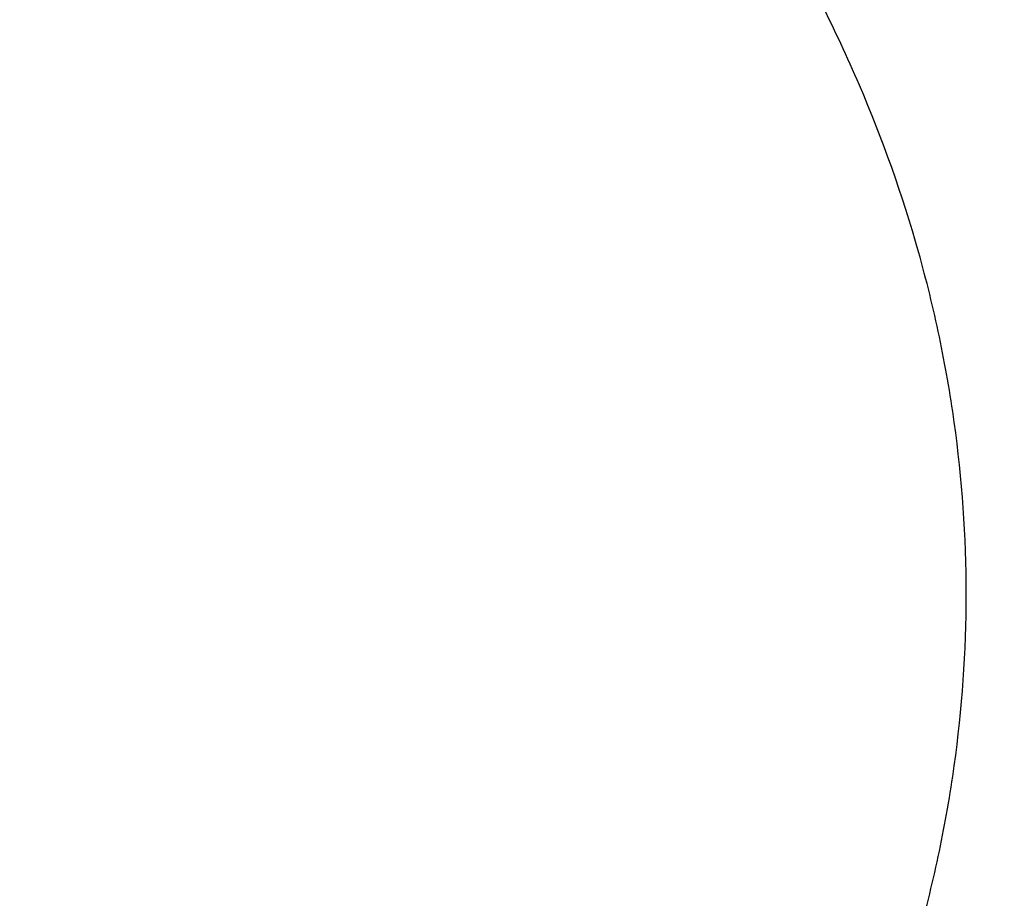
# Model space of a CAD drawing. Units: inches. Extents: x 0 to 11, y 0 to 8.5.
# Drawn here: x 4.6 to 4.6, y 6.4 to 6.4 of the extents above; entities that cross this region are included whole.
import ezdxf

# ---------------------------------------------------------------- set-up
doc = ezdxf.new("R2010")
doc.units = ezdxf.units.IN
doc.header["$LTSCALE"] = 0.605
doc.header["$MEASUREMENT"] = 0
doc.layers.get('0').update_dxf_attribs({"linetype": 'CONTINUOUS'})

msp = doc.modelspace()

# ---------------------------------------------------------------- linework, layer by layer
at = {"color": 7, "linetype": 'CONTINUOUS'}
for points, knots in [([(5.0157608696, 5.8449444626), (5.0032876252, 5.8449444626), (4.9783539731, 5.8453769972), (4.941037687, 5.8473222329), (4.9039006211, 5.8505591052), (4.8670326717, 5.8550798448), (4.830522333, 5.8608736015), (4.7944574379, 5.867926475), (4.7589246914, 5.8762215433), (4.7240095308, 5.8857389108), (4.6897959021, 5.8964557562), (4.6563660634, 5.9083463872), (4.6238003886, 5.9213823104), (4.5921771758, 5.9355322967), (4.5615724622, 5.9507624626), (4.5320598474, 5.9670363547), (4.5037103186, 5.9843150351), (4.4765920915, 6.0025571826), (4.4507704506, 6.0217191879), (4.4263076065, 6.0417552531), (4.4032625472, 6.0626175201), (4.3816909495, 6.0842560978), (4.3616448933, 6.1066194479), (4.3431733582, 6.1296534984), (4.3290721706, 6.1494428342), (4.3186355999, 6.1655506104), (4.3112590869, 6.1777153849), (4.304307003, 6.1900046217), (4.2977834708, 6.2024110358), (4.2916924649, 6.2149271266), (4.2860376714, 6.2275453629), (4.2808225214, 6.2402581392), (4.2760501796, 6.2530577932), (4.2717235442, 6.2659366067), (4.2678452446, 6.2788868109), (4.2644176398, 6.2919005915), (4.2614428151, 6.3049700928), (4.2589225813, 6.3180874228), (4.2568584735, 6.3312446584), (4.2552517495, 6.3444338501), (4.2541033894, 6.3576470275), (4.2534140933, 6.3708762043), (4.2531842813, 6.3841133833), (4.2534140933, 6.3973505623), (4.2541033894, 6.410579739), (4.2552517495, 6.4237929165), (4.2568584735, 6.4369821082), (4.2589225813, 6.4501393437), (4.2614428151, 6.4632566737), (4.2644176398, 6.476326175), (4.2678452446, 6.4893399557), (4.2717235441, 6.5022901599), (4.2760501796, 6.5151689733), (4.2808225214, 6.5279686273), (4.2860376714, 6.5406814037), (4.2916924649, 6.55329964), (4.2977834708, 6.5658157308), (4.304307003, 6.5782221449), (4.3112590869, 6.5905113817), (4.3186355999, 6.6026761562), (4.3290721705, 6.6187839323), (4.3431733582, 6.6385732682), (4.3616448933, 6.6616073187), (4.3816909495, 6.6839706688), (4.4032625472, 6.7056092464), (4.4263076065, 6.7264715135), (4.4507704506, 6.7465075787), (4.4765920915, 6.765669584), (4.5037103186, 6.7839117315), (4.5320598474, 6.8011904119), (4.5615724622, 6.817464304), (4.5921771758, 6.8326944698), (4.6238003886, 6.8468444561), (4.6563660633, 6.8598803794), (4.6897959021, 6.8717710103), (4.7240095308, 6.8824878558), (4.7589246914, 6.8920052233), (4.7944574379, 6.9003002916), (4.830522333, 6.9073531651), (4.8670326717, 6.9131469218), (4.9039006211, 6.9176676614), (4.9410376869, 6.9209045337), (4.9783539731, 6.9228497693), (5.0032876252, 6.9232823039), (5.0157608696, 6.9232823039)], [0, 0, 0, 0, 0.0181685267, 0.0363151921, 0.0544182582, 0.0724562574, 0.0904081185, 0.1082533016, 0.1259719334, 0.1435449447, 0.1609542092, 0.1781826849, 0.1952145575, 0.2120353864, 0.2286322531, 0.2449939114, 0.2611109388, 0.2769758887, 0.2925834408, 0.3079305496, 0.3230165847, 0.3378434635, 0.3524157672, 0.3667408373, 0.3808288445, 0.3877886713, 0.3946943608, 0.4015479873, 0.4083517992, 0.415108216, 0.4218198237, 0.4284893696, 0.4351197556, 0.4417140302, 0.4482753801, 0.4548071198, 0.4613126812, 0.467795601, 0.4742595078, 0.4807081085, 0.4871451731, 0.49357452, 0.5, 0.50642548, 0.5128548269, 0.5192918915, 0.5257404922, 0.532204399, 0.5386873188, 0.5451928802, 0.5517246199, 0.5582859698, 0.5648802444, 0.5715106304, 0.5781801763, 0.584891784, 0.5916482008, 0.5984520127, 0.6053056392, 0.6122113287, 0.6191711555, 0.6332591627, 0.6475842328, 0.6621565365, 0.6769834153, 0.6920694504, 0.7074165592, 0.7230241113, 0.7388890612, 0.7550060886, 0.7713677469, 0.7879646136, 0.8047854425, 0.8218173151, 0.8390457908, 0.8564550553, 0.8740280666, 0.8917466984, 0.9095918815, 0.9275437426, 0.9455817418, 0.9636848079, 0.9818314733, 1, 1, 1, 1]), ([(5.0157608696, 5.8475624795), (5.0033481909, 5.8475624795), (4.978535608, 5.8479929139), (4.9414005168, 5.8499287042), (4.9044437756, 5.8531498593), (4.8677548442, 5.8576486478), (4.831421787, 5.863414272), (4.7955320104, 5.8704328992), (4.7601717986, 5.8786876896), (4.7254261739, 5.888158844), (4.6913786748, 5.8988236522), (4.6581111596, 5.9106565464), (4.6257036125, 5.9236291717), (4.594233951, 5.9377104506), (4.5637778433, 5.9528666641), (4.5344085314, 5.9690615358), (4.5061966581, 5.9862563169), (4.4792101077, 6.0044098869), (4.4535138477, 6.0234788482), (4.4291697868, 6.0434176252), (4.4062366262, 6.0641785923), (4.3847697727, 6.0857121006), (4.3648210532, 6.107966862), (4.3464392094, 6.1308890672), (4.3324064922, 6.1505823129), (4.322020598, 6.1666118753), (4.3146799027, 6.1787175819), (4.3077615758, 6.1909471464), (4.3012697196, 6.2032933193), (4.2952082894, 6.2157486362), (4.2895809536, 6.2283056028), (4.2843911267, 6.2409566503), (4.2796419576, 6.2536941537), (4.2753363308, 6.266510432), (4.271476863, 6.2793977546), (4.2680659014, 6.2923483448), (4.2651055214, 6.3053543852), (4.262597525, 6.318408022), (4.2605434398, 6.3315013706), (4.2589445175, 6.3446265201), (4.2578017335, 6.357775539), (4.2571157844, 6.3709404794), (4.2568870882, 6.3841133833), (4.2571157844, 6.3972862872), (4.2578017335, 6.4104512276), (4.2589445175, 6.4236002465), (4.2605434398, 6.436725396), (4.262597525, 6.4498187446), (4.2651055214, 6.4628723814), (4.2680659014, 6.4758784218), (4.271476863, 6.488829012), (4.2753363308, 6.5017163346), (4.2796419576, 6.5145326129), (4.2843911267, 6.5272701163), (4.2895809536, 6.5399211638), (4.2952082894, 6.5524781304), (4.3012697196, 6.5649334473), (4.3077615758, 6.5772796202), (4.3146799027, 6.5895091847), (4.322020598, 6.6016148913), (4.3324064922, 6.6176444537), (4.3464392094, 6.6373376994), (4.3648210532, 6.6602599046), (4.3847697727, 6.682514666), (4.4062366262, 6.7040481743), (4.4291697868, 6.7248091414), (4.4535138477, 6.7447479184), (4.4792101077, 6.7638168797), (4.5061966581, 6.7819704497), (4.5344085314, 6.7991652308), (4.5637778433, 6.8153601025), (4.594233951, 6.830516316), (4.6257036126, 6.8445975949), (4.6581111597, 6.8575702202), (4.6913786748, 6.8694031144), (4.7254261739, 6.8800679225), (4.7601717987, 6.889539077), (4.7955320104, 6.8977938673), (4.831421787, 6.9048124945), (4.8677548442, 6.9105781187), (4.9044437756, 6.9150769073), (4.9414005168, 6.9182980624), (4.978535608, 6.9202338527), (5.0033481909, 6.920664287), (5.0157608696, 6.920664287)], [0, 0, 0, 0, 0.0181685267, 0.0363151921, 0.0544182582, 0.0724562574, 0.0904081185, 0.1082533016, 0.1259719334, 0.1435449447, 0.1609542092, 0.1781826849, 0.1952145575, 0.2120353864, 0.2286322531, 0.2449939114, 0.2611109388, 0.2769758887, 0.2925834408, 0.3079305496, 0.3230165847, 0.3378434635, 0.3524157672, 0.3667408373, 0.3808288445, 0.3877886713, 0.3946943608, 0.4015479873, 0.4083517992, 0.415108216, 0.4218198237, 0.4284893696, 0.4351197556, 0.4417140302, 0.4482753801, 0.4548071198, 0.4613126812, 0.467795601, 0.4742595078, 0.4807081085, 0.4871451731, 0.49357452, 0.5, 0.50642548, 0.5128548269, 0.5192918915, 0.5257404922, 0.532204399, 0.5386873188, 0.5451928802, 0.5517246199, 0.5582859698, 0.5648802444, 0.5715106304, 0.5781801763, 0.5848917841, 0.5916482008, 0.5984520127, 0.6053056392, 0.6122113288, 0.6191711555, 0.6332591627, 0.6475842328, 0.6621565365, 0.6769834153, 0.6920694504, 0.7074165592, 0.7230241114, 0.7388890612, 0.7550060886, 0.7713677469, 0.7879646136, 0.8047854425, 0.8218173151, 0.8390457908, 0.8564550553, 0.8740280666, 0.8917466984, 0.9095918815, 0.9275437426, 0.9455817418, 0.9636848079, 0.9818314734, 1, 1, 1, 1]), ([(5.0157608696, 5.9061314682), (5.0041464383, 5.9061314682), (4.9809295291, 5.9065342217), (4.9461825606, 5.9083455233), (4.9116024729, 5.9113595287), (4.8772729725, 5.9155690045), (4.8432764606, 5.9209638472), (4.8096947221, 5.9275311123), (4.7766084928, 5.9352550454), (4.7440973269, 5.9441171188), (4.7122393906, 5.9540960824), (4.6811112788, 5.9651680151), (4.6507878307, 5.9773063824), (4.6213419538, 5.9904821072), (4.5928444505, 6.0046636395), (4.5653638513, 6.0198170333), (4.5389662576, 6.0359060344), (4.5137151873, 6.0528921654), (4.4896714296, 6.070734819), (4.4668929129, 6.0893913523), (4.4454345625, 6.1088172007), (4.4253482223, 6.128965909), (4.4066823865, 6.1497894875), (4.389482662, 6.171237587), (4.376352376, 6.1896643785), (4.3666343887, 6.2046630945), (4.3597657667, 6.2159902944), (4.3532923511, 6.227433387), (4.3472179803, 6.238985589), (4.3415463551, 6.2506399162), (4.3362809078, 6.2623893557), (4.3314248336, 6.2742268261), (4.3269810794, 6.2861451925), (4.3229523437, 6.298137268), (4.3193410748, 6.3101958189), (4.3161494688, 6.3223135686), (4.3133794677, 6.3344832026), (4.3110327582, 6.3466973721), (4.3091107696, 6.3589486997), (4.3076146729, 6.3712297831), (4.3065453802, 6.3835332008), (4.3059035433, 6.3958515161), (4.3056895541, 6.4081772828), (4.3059035433, 6.4205030495), (4.3065453802, 6.4328213648), (4.3076146729, 6.4451247825), (4.3091107696, 6.4574058659), (4.3110327582, 6.4696571935), (4.3133794677, 6.481871363), (4.3161494688, 6.494040997), (4.3193410748, 6.5061587467), (4.3229523437, 6.5182172976), (4.3269810794, 6.5302093731), (4.3314248336, 6.5421277395), (4.3362809078, 6.5539652099), (4.3415463551, 6.5657146494), (4.3472179803, 6.5773689766), (4.3532923511, 6.5889211786), (4.3597657667, 6.6003642712), (4.3666343887, 6.6116914711), (4.376352376, 6.6266901871), (4.389482662, 6.6451169786), (4.4066823865, 6.6665650781), (4.4253482223, 6.6873886566), (4.4454345625, 6.7075373649), (4.4668929129, 6.7269632133), (4.4896714296, 6.7456197466), (4.5137151873, 6.7634624002), (4.5389662576, 6.7804485312), (4.5653638513, 6.7965375323), (4.5928444505, 6.8116909261), (4.6213419538, 6.8258724584), (4.6507878307, 6.8390481832), (4.6811112788, 6.8511865505), (4.7122393906, 6.8622584832), (4.7440973269, 6.8722374468), (4.7766084928, 6.8810995202), (4.8096947221, 6.8888234533), (4.8432764606, 6.8953907184), (4.8772729725, 6.9007855611), (4.9116024729, 6.9049950369), (4.9461825606, 6.9080090423), (4.9809295291, 6.9098203439), (5.0041464383, 6.9102230974), (5.0157608696, 6.9102230974)], [0, 0, 0, 0, 0.0181685272, 0.0363151928, 0.0544182589, 0.0724562581, 0.0904081192, 0.1082533022, 0.125971934, 0.1435449453, 0.1609542098, 0.1781826854, 0.195214558, 0.2120353868, 0.2286322535, 0.2449939118, 0.2611109392, 0.276975889, 0.2925834412, 0.3079305499, 0.323016585, 0.3378434638, 0.3524157674, 0.3667408375, 0.3808288447, 0.3877886714, 0.394694361, 0.4015479875, 0.4083517993, 0.4151082161, 0.4218198238, 0.4284893698, 0.4351197557, 0.4417140303, 0.4482753801, 0.4548071199, 0.4613126813, 0.4677956011, 0.4742595079, 0.4807081085, 0.4871451731, 0.49357452, 0.5, 0.50642548, 0.5128548269, 0.5192918915, 0.5257404921, 0.5322043989, 0.5386873187, 0.5451928801, 0.5517246199, 0.5582859697, 0.5648802443, 0.5715106302, 0.5781801762, 0.5848917839, 0.5916482007, 0.5984520125, 0.605305639, 0.6122113286, 0.6191711553, 0.6332591625, 0.6475842326, 0.6621565362, 0.676983415, 0.6920694501, 0.7074165588, 0.723024111, 0.7388890608, 0.7550060882, 0.7713677465, 0.7879646132, 0.804785442, 0.8218173146, 0.8390457902, 0.8564550547, 0.874028066, 0.8917466978, 0.9095918808, 0.9275437419, 0.9455817411, 0.9636848072, 0.9818314728, 1, 1, 1, 1]), ([(4.7387051473, 5.9641231862), (4.7302314463, 5.9668765827), (4.7134529725, 5.9726329786), (4.6887131244, 5.9820556361), (4.6645588349, 5.9922105974), (4.6410337233, 6.0030796103), (4.6181798377, 6.0146432969), (4.5960381457, 6.0268810061), (4.5746483139, 6.0397709), (4.5540486784, 6.0532899801), (4.5342761681, 6.0674141324), (4.515366245, 6.0821181691), (4.4973528422, 6.0973758729), (4.4802683078, 6.1131600421), (4.4641433503, 6.1294425364), (4.4490069872, 6.1461943236), (4.4348864961, 6.163385526), (4.4218073681, 6.1809854673), (4.4097932632, 6.1989627199), (4.3988659669, 6.2172851516), (4.389045348, 6.2359199742), (4.3803493165, 6.254833792), (4.3727937827, 6.2739926535), (4.3663926161, 6.2933621051), (4.3611576061, 6.3129072496), (4.3570984243, 6.332592809), (4.3542225908, 6.3523831932), (4.3525354454, 6.3722425736), (4.3520401254, 6.3921349623), (4.3527375526, 6.412024294), (4.3546264293, 6.4318745108), (4.3577032435, 6.451649646), (4.3619622843, 6.471313906), (4.3673956648, 6.4908317485), (4.373993352, 6.5101679554), (4.3817432012, 6.5292877004), (4.3906309942, 6.548156611), (4.4006404791, 6.5667408262), (4.4117534107, 6.5850070497), (4.4239495928, 6.602922601), (4.4372069189, 6.6204554641), (4.4515014158, 6.6375743353), (4.4668072863, 6.6542486704), (4.4830969547, 6.6704487317), (4.5003411133, 6.6861456348), (4.5185087723, 6.7013113952), (4.5375673109, 6.7159189749), (4.5574825326, 6.7299423279), (4.5782187229, 6.7433564453), (4.5997387096, 6.7561373991), (4.6220039267, 6.7682623849), (4.644974481, 6.7797097626), (4.6686092212, 6.7904590959), (4.6928658103, 6.8004911895), (4.7177007994, 6.8097881242), (4.7430697047, 6.8183332899), (4.7689270868, 6.8261114162), (4.79522663, 6.8331086004), (4.8219212296, 6.8393123338), (4.8489630581, 6.8447115233), (4.8763037186, 6.849296516), (4.9038940764, 6.8530591032), (4.9316853049, 6.8559925872), (4.9689644736, 6.8587932036), (4.9970382347, 6.8596329536), (5.0157608696, 6.8596329536)], [0, 0, 0, 0, 0.0176928287, 0.0352169013, 0.0525607438, 0.0697138345, 0.0866666886, 0.1034109435, 0.1199394452, 0.1362463344, 0.1523271324, 0.1681788255, 0.183799947, 0.1991906551, 0.2143528054, 0.2292900152, 0.2440077176, 0.2585132016, 0.2728156359, 0.2869260716, 0.3008574211, 0.314624409, 0.3282434919, 0.3417327445, 0.3551117113, 0.3684012229, 0.3816231798, 0.3948003068, 0.4079558837, 0.4211134591, 0.434296557, 0.4475283826, 0.4608315395, 0.4742277635, 0.4877376815, 0.5013806009, 0.5151743317, 0.529135044, 0.54327716, 0.5576132794, 0.572154135, 0.5869085762, 0.6018835753, 0.6170842543, 0.6325139279, 0.6481741593, 0.6640648261, 0.6801841936, 0.6965289941, 0.713094509, 0.7298746534, 0.7468620624, 0.7640481773, 0.7814233315, 0.7989768359, 0.8166970637, 0.8345715333, 0.8525869912, 0.8707294924, 0.8889844809, 0.9073368683, 0.9257711115, 0.9442712905, 0.9628211838, 1, 1, 1, 1]), ([(5.0157608696, 5.8629160726), (5.0016498602, 5.8629160726), (4.9734472218, 5.8634812697), (4.9312703155, 5.8660226226), (4.8893637591, 5.8702491735), (4.8478628818, 5.8761473985), (4.806900574, 5.883698429), (4.7666082935, 5.892878114), (4.7271152619, 5.9036571034), (4.6885481525, 5.916000948), (4.6510306598, 5.9298702152), (4.6146831135, 5.9452206222), (4.579622099, 5.9620031859), (4.5459600923, 5.9801643895), (4.513805119, 5.9996463525), (4.483260404, 6.0203870457), (4.454424142, 6.0423203972), (4.4273889266, 6.0653768419), (4.4022425106, 6.0894822859), (4.3828312511, 6.1104862816), (4.3683435763, 6.1277380032), (4.3580514187, 6.1408253679), (4.3482881183, 6.1541140312), (4.3390614276, 6.1675934631), (4.330378836, 6.1812528084), (4.3222473533, 6.1950811074), (4.314673561, 6.2090672486), (4.3076635945, 6.2231999936), (4.3012231347, 6.2374679776), (4.2953574086, 6.2518597233), (4.290071182, 6.2663636469), (4.2853687511, 6.2809680672), (4.2812539454, 6.2956612166), (4.2777301166, 6.3104312486), (4.274800137, 6.3252662486), (4.2724664001, 6.3401542444), (4.2707308097, 6.3550832153), (4.2695947845, 6.370041104), (4.2690592544, 6.3850158267), (4.269124655, 6.3999952841), (4.2697909347, 6.4149673726), (4.2710575485, 6.4299199958), (4.2729234591, 6.4448410733), (4.2753871464, 6.4597185598), (4.2784465899, 6.4745404254), (4.2820993188, 6.4892947813), (4.2863422615, 6.5039694565), (4.2895525028, 6.5136626652), (4.2912532013, 6.5184903557)], [0, 0, 0, 0, 0.0371828889, 0.0743060649, 0.1113102889, 0.1481372928, 0.1847302582, 0.2210343099, 0.2569970136, 0.2925688825, 0.3277038922, 0.3623600066, 0.396499712, 0.4300905623, 0.4631057295, 0.4955245586, 0.5273331174, 0.5585247323, 0.5891004962, 0.6190697281, 0.6338340205, 0.6484541492, 0.6629337473, 0.6772770138, 0.6914887124, 0.7055741696, 0.7195392677, 0.733390434, 0.7471346268, 0.7607793156, 0.7743324579, 0.7878024707, 0.8011981972, 0.8145288693, 0.8278040654, 0.8410336634, 0.8542277912, 0.8673967728, 0.8805510725, 0.8937012371, 0.9068578363, 0.9200314039, 0.9332323786, 0.9464710464, 0.9597574851, 0.9731015118, 0.9865126333, 1, 1, 1, 1]), ([(4.2407608696, 6.3929522181), (4.2407608696, 6.388408867), (4.2409182398, 6.3793188764), (4.2416261676, 6.3656946059), (4.242805467, 6.3520878153), (4.2444552759, 6.3385075031), (4.2465743882, 6.324962357), (4.2491612631, 6.3114610786), (4.2522140326, 6.2980122814), (4.2557305077, 6.2846245038), (4.2597081847, 6.271306193), (4.2641442572, 6.258065698), (4.2690356249, 6.244911263), (4.2743789001, 6.2318510206), (4.2801704189, 6.2188929876), (4.2864062502, 6.2060450626), (4.2930822041, 6.1933150222), (4.300193836, 6.1807105217), (4.3077364652, 6.1682390848), (4.3157051469, 6.1559081439), (4.3240948059, 6.1437248839), (4.335880861, 6.1276244762), (4.3516543673, 6.1079038803), (4.3686218729, 6.0889269296), (4.3829549408, 6.0741210076), (4.394128205, 6.0631656397), (4.4056733434, 6.0524118977), (4.4216178069, 6.0382934809), (4.4424522882, 6.0211875114), (4.468719069, 6.0016482969), (4.4962911174, 5.9830568154), (4.5251018605, 5.9654558798), (4.5550825083, 5.9488856373), (4.5861614708, 5.9333840895), (4.6182646733, 5.9189868369), (4.6513156435, 5.9057270381), (4.6852356769, 5.8936353022), (4.7199439993, 5.8827396128), (4.7553579422, 5.8730652381), (4.7913931313, 5.8646346633), (4.8279636757, 5.8574675153), (4.8649823897, 5.8515805079), (4.9023609324, 5.8469873871), (4.9400102806, 5.8436988883), (4.9778399777, 5.8417227061), (5.0031163324, 5.8412832974), (5.0157608696, 5.8412832974)], [0, 0, 0, 0, 0.012987964, 0.0259830839, 0.0389925139, 0.0520233308, 0.0650825394, 0.0781770371, 0.0913135897, 0.1044988075, 0.1177391229, 0.1310407681, 0.1444097556, 0.1578518597, 0.1713725992, 0.1849772226, 0.1986706943, 0.2124576833, 0.2263425529, 0.240329352, 0.2544218094, 0.2686233276, 0.2973627082, 0.3265710395, 0.3413573261, 0.3562661419, 0.3712985819, 0.3864554214, 0.4171415575, 0.4483269535, 0.4800068928, 0.512172174, 0.544809373, 0.5779011173, 0.6114263706, 0.6453607213, 0.6796766734, 0.7143439381, 0.7493297226, 0.7845990179, 0.8201148837, 0.8558387307, 0.8917305993, 0.9277494377, 0.9638533782, 1, 1, 1, 1]), ([(4.3702709104, 6.3929522181), (4.3702709104, 6.3892178669), (4.3704006205, 6.3817462727), (4.3709841415, 6.3705473), (4.3719562784, 6.3593617334), (4.3733164414, 6.3481965068), (4.3750637995, 6.3370583233), (4.3771972887, 6.3259539241), (4.3797156095, 6.3148900134), (4.3826172287, 6.3038732729), (4.3859003807, 6.2929103525), (4.3895630688, 6.2820078675), (4.3936030671, 6.2711723946), (4.3980179221, 6.2604104674), (4.4028049545, 6.2497285728), (4.407961261, 6.2391331475), (4.4134837164, 6.2286305734), (4.4193689742, 6.2182271763), (4.4256134761, 6.2079292133), (4.4322134263, 6.1977429034), (4.4391649005, 6.1876742949), (4.4489368874, 6.1743595918), (4.4620228422, 6.1580411839), (4.4761035748, 6.1423328566), (4.4880046777, 6.130069778), (4.5004348087, 6.1179122226), (4.5167627864, 6.1031307686), (4.5374714571, 6.0861695544), (4.5593306748, 6.0699480146), (4.582287437, 6.0545052453), (4.6062865707, 6.0398780743), (4.6312703029, 6.0261015068), (4.6571785458, 6.0132084971), (4.6839489935, 6.0012299085), (4.711517277, 5.9901944235), (4.7398171131, 5.980128478), (4.7687804624, 5.9710561949), (4.7983376894, 5.9629993227), (4.8284177296, 5.9559771804), (4.8589482592, 5.9500066112), (4.889855869, 5.9451019399), (4.9210662403, 5.9412749343), (4.9525043241, 5.9385347785), (4.9840945223, 5.9368880501), (5.0157608695, 5.9363387012), (5.0474272168, 5.9368880501), (5.0790174149, 5.9385347785), (5.1104554987, 5.9412749343), (5.14166587, 5.9451019399), (5.1725734798, 5.9500066112), (5.2031040095, 5.9559771804), (5.2331840496, 5.9629993227), (5.2627412767, 5.9710561949), (5.2917046259, 5.980128478), (5.320004462, 5.9901944235), (5.3475727456, 6.0012299084), (5.3743431933, 6.0132084971), (5.4002514362, 6.0261015068), (5.4252351684, 6.0398780743), (5.4492343021, 6.0545052453), (5.4721910643, 6.0699480145), (5.494050282, 6.0861695543), (5.5147589526, 6.1031307686), (5.5310869304, 6.1179122225), (5.5435170615, 6.130069778), (5.5554181643, 6.1423328565), (5.5694988969, 6.1580411839), (5.5825848517, 6.1743595917), (5.5923568386, 6.1876742949), (5.5993083128, 6.1977429034), (5.605908263, 6.2079292133), (5.6121527649, 6.2182271763), (5.6180380227, 6.2286305733), (5.6235604781, 6.2391331474), (5.6287167845, 6.2497285727), (5.633503817, 6.2604104673), (5.637918672, 6.2711723946), (5.6419586704, 6.2820078675), (5.6456213584, 6.2929103524), (5.6489045104, 6.3038732728), (5.6518061296, 6.3148900133), (5.6543244504, 6.3259539241), (5.6564579396, 6.3370583233), (5.6582052978, 6.3481965068), (5.6595654607, 6.3593617334), (5.6605375977, 6.3705472999), (5.6611211186, 6.3817462727), (5.6612508287, 6.3892178669), (5.6612508287, 6.3929522181)], [0, 0, 0, 0, 0.0064254481, 0.0128547555, 0.0192917866, 0.0257403516, 0.0322042232, 0.0386871076, 0.0451926335, 0.0517243376, 0.0582856517, 0.0648798903, 0.0715102401, 0.0781797496, 0.0848913207, 0.0916477006, 0.0984514754, 0.1053050645, 0.1122107165, 0.1191705053, 0.126186328, 0.1332599036, 0.1475848956, 0.1621571198, 0.1695389849, 0.176985177, 0.1920711299, 0.2074181549, 0.223025622, 0.2388904852, 0.2550074247, 0.2713689937, 0.2879657698, 0.3047865069, 0.3218182866, 0.3390466683, 0.3564558378, 0.3740287532, 0.3917472883, 0.4095923739, 0.4275441371, 0.445582038, 0.4636850052, 0.4818315701, 0.5, 0.5181684298, 0.5363149948, 0.5544179619, 0.5724558628, 0.5904076261, 0.6082527117, 0.6259712468, 0.6435441622, 0.6609533317, 0.6781817133, 0.695213493, 0.7120342302, 0.7286310063, 0.7449925753, 0.7611095148, 0.776974378, 0.792581845, 0.8079288701, 0.823014823, 0.8304610151, 0.8378428802, 0.8524151043, 0.8667400964, 0.8738136719, 0.8808294947, 0.8877892835, 0.8946949354, 0.9015485246, 0.9083522993, 0.9151086792, 0.9218202503, 0.9284897599, 0.9351201097, 0.9417143483, 0.9482756623, 0.9548073665, 0.9613128924, 0.9677957768, 0.9742596484, 0.9807082134, 0.9871452445, 0.9935745519, 1, 1, 1, 1]), ([(5.6611891752, 6.3929495442), (5.6611891752, 6.3892155497), (5.6610594775, 6.3817446692), (5.6604760123, 6.3705467661), (5.6595039682, 6.3593622679), (5.6581439351, 6.3481981077), (5.6563967439, 6.337060988), (5.6542634584, 6.3259576495), (5.6517453782, 6.3148947955), (5.6488440362, 6.3038791072), (5.6455611978, 6.2929172339), (5.6418988595, 6.2820157903), (5.637859247, 6.2711813523), (5.6334448136, 6.260420453), (5.6286582384, 6.2497395787), (5.6235024246, 6.2391451654), (5.6179804967, 6.2286435945), (5.6120958011, 6.2182411911), (5.6058518955, 6.2079442117), (5.5992525756, 6.1977588749), (5.5923017653, 6.187691228), (5.5825307118, 6.1743777966), (5.5694460072, 6.1580609471), (5.5553666193, 6.1423541203), (5.543466653, 6.1300922131), (5.5310377091, 6.117935819), (5.5147112913, 6.1031557767), (5.4940045987, 6.0861961824), (5.4721474685, 6.0699761923), (5.449192899, 6.0545348981), (5.4251960579, 6.0399091236), (5.4002147118, 6.0261338723), (5.3743089433, 6.0132420945), (5.3475410528, 6.0012646494), (5.3199754025, 5.9902302185), (5.2916782692, 5.980165235), (5.2627176865, 5.9710938183), (5.2331632827, 5.963037715), (5.2030861154, 5.9560162439), (5.1725585018, 5.9500462454), (5.1416538442, 5.9451420419), (5.1104464541, 5.9413154018), (5.079011373, 5.9385755083), (5.0474241922, 5.9369289369), (5.0157608695, 5.93637964), (4.9840975469, 5.9369289369), (4.952510366, 5.9385755083), (4.9210752849, 5.9413154018), (4.8898678948, 5.9451420419), (4.8589632372, 5.9500462454), (4.8284356236, 5.9560162439), (4.7983584564, 5.9630377151), (4.7688040526, 5.9710938183), (4.7398434698, 5.980165235), (4.7115463365, 5.9902302185), (4.6839806862, 6.0012646495), (4.6572127958, 6.0132420945), (4.6313070273, 6.0261338724), (4.6063256812, 6.0399091237), (4.5823288401, 6.0545348981), (4.5593742705, 6.0699761924), (4.5375171404, 6.0861961824), (4.5168104479, 6.1031557767), (4.50048403, 6.117935819), (4.4880550861, 6.1300922131), (4.4761551198, 6.1423541203), (4.4620757319, 6.1580609472), (4.4489910273, 6.1743777966), (4.4392199739, 6.1876912281), (4.4322691635, 6.1977588749), (4.4256698436, 6.2079442117), (4.419425938, 6.2182411911), (4.4135412424, 6.2286435945), (4.4080193146, 6.2391451654), (4.4028635008, 6.2497395787), (4.3980769256, 6.260420453), (4.3936624922, 6.2711813523), (4.3896228796, 6.2820157903), (4.3859605413, 6.2929172339), (4.3826777029, 6.3038791072), (4.3797763609, 6.3148947955), (4.3772582808, 6.3259576495), (4.3751249953, 6.337060988), (4.373377804, 6.3481981077), (4.3720177709, 6.3593622679), (4.3710457268, 6.3705467661), (4.3704622616, 6.3817446692), (4.3703325639, 6.3892155497), (4.3703325639, 6.3929495442)], [0, 0, 0, 0, 0.0064254481, 0.0128547555, 0.0192917866, 0.0257403516, 0.0322042233, 0.0386871077, 0.0451926336, 0.0517243377, 0.0582856517, 0.0648798904, 0.0715102402, 0.0781797497, 0.0848913208, 0.0916477007, 0.0984514754, 0.1053050645, 0.1122107165, 0.1191705053, 0.1261863281, 0.1332599037, 0.1475848957, 0.1621571199, 0.169538985, 0.1769851772, 0.1920711299, 0.207418155, 0.2230256221, 0.2388904853, 0.2550074247, 0.2713689938, 0.2879657699, 0.304786507, 0.3218182867, 0.3390466683, 0.3564558379, 0.3740287532, 0.3917472884, 0.4095923741, 0.4275441372, 0.445582038, 0.4636850052, 0.4818315702, 0.5, 0.5181684299, 0.5363149948, 0.554417962, 0.5724558628, 0.590407626, 0.6082527117, 0.6259712468, 0.6435441622, 0.6609533317, 0.6781817134, 0.695213493, 0.7120342301, 0.7286310063, 0.7449925753, 0.7611095148, 0.776974378, 0.7925818451, 0.8079288701, 0.8230148229, 0.830461015, 0.8378428801, 0.8524151043, 0.8667400963, 0.8738136719, 0.8808294947, 0.8877892835, 0.8946949355, 0.9015485246, 0.9083522993, 0.9151086792, 0.9218202503, 0.9284897598, 0.9351201096, 0.9417143483, 0.9482756623, 0.9548073664, 0.9613128923, 0.9677957767, 0.9742596483, 0.9807082134, 0.9871452445, 0.9935745519, 1, 1, 1, 1]), ([(4.3777213025, 6.392337109), (4.3777213025, 6.3886458606), (4.3778495155, 6.3812605052), (4.3784263013, 6.3701907936), (4.3793872176, 6.3591343333), (4.3807316813, 6.3480979783), (4.382458871, 6.3370883542), (4.3845677351, 6.3261121245), (4.3870569887, 6.315175916), (4.3899251168, 6.3042863332), (4.3931703738, 6.2934499493), (4.3967907864, 6.2826733033), (4.4007841542, 6.2719628959), (4.4051480521, 6.2613251853), (4.4098798315, 6.2507665835), (4.4149766225, 6.240293453), (4.4204353364, 6.2299121021), (4.4262526652, 6.2196287834), (4.4324250917, 6.2094496818), (4.4389488639, 6.1993809447), (4.4458201027, 6.1894285504), (4.455479299, 6.1762675286), (4.4684142124, 6.1601374712), (4.4823324222, 6.1446104531), (4.49409616, 6.1324889179), (4.5063828198, 6.1204716878), (4.5225223359, 6.1058608446), (4.5429919823, 6.0890954005), (4.5645988962, 6.0730610937), (4.5872906863, 6.0577965684), (4.6110128162, 6.043338227), (4.6357081806, 6.0297206721), (4.6613173849, 6.0169764768), (4.6877788417, 6.0051361473), (4.7150289258, 5.9942280364), (4.7430021189, 5.9842782748), (4.7716311665, 5.975310706), (4.8008472372, 5.9673468274), (4.8305800869, 5.9604057367), (4.8607582263, 5.9545040816), (4.8913090933, 5.9496560205), (4.9221592273, 5.945873187), (4.9532344456, 5.9431646593), (4.9844600225, 5.9415369376), (5.0157608696, 5.9409939289), (5.0470617166, 5.9415369376), (5.0782872935, 5.9431646593), (5.1093625119, 5.945873187), (5.1402126459, 5.9496560205), (5.1707635129, 5.9545040816), (5.2009416523, 5.9604057367), (5.2306745019, 5.9673468274), (5.2598905726, 5.975310706), (5.2885196202, 5.9842782748), (5.3164928134, 5.9942280364), (5.3437428974, 6.0051361473), (5.3702043542, 6.0169764768), (5.3958135585, 6.0297206721), (5.420508923, 6.043338227), (5.4442310529, 6.0577965684), (5.4669228429, 6.0730610937), (5.4885297568, 6.0890954005), (5.5089994032, 6.1058608446), (5.5251389194, 6.1204716878), (5.5374255792, 6.1324889179), (5.5491893169, 6.1446104531), (5.5631075267, 6.1601374712), (5.5760424401, 6.1762675286), (5.5857016364, 6.1894285504), (5.5925728752, 6.1993809448), (5.5990966474, 6.2094496819), (5.605269074, 6.2196287834), (5.6110864028, 6.2299121021), (5.6165451166, 6.2402934531), (5.6216419077, 6.2507665835), (5.6263736871, 6.2613251853), (5.6307375849, 6.2719628959), (5.6347309527, 6.2826733033), (5.6383513653, 6.2934499493), (5.6415966224, 6.3042863332), (5.6444647504, 6.315175916), (5.6469540041, 6.3261121245), (5.6490628681, 6.3370883543), (5.6507900579, 6.3480979783), (5.6521345216, 6.3591343333), (5.6530954379, 6.3701907936), (5.6536722236, 6.3812605052), (5.6538004366, 6.3886458606), (5.6538004366, 6.392337109)], [0, 0, 0, 0, 0.0064254481, 0.0128547555, 0.0192917866, 0.0257403516, 0.0322042233, 0.0386871076, 0.0451926336, 0.0517243377, 0.0582856517, 0.0648798904, 0.0715102402, 0.0781797497, 0.0848913208, 0.0916477007, 0.0984514754, 0.1053050645, 0.1122107165, 0.1191705053, 0.1261863281, 0.1332599037, 0.1475848957, 0.1621571199, 0.169538985, 0.1769851771, 0.1920711299, 0.2074181549, 0.223025622, 0.2388904852, 0.2550074247, 0.2713689937, 0.2879657699, 0.304786507, 0.3218182866, 0.3390466683, 0.3564558378, 0.3740287532, 0.3917472883, 0.409592374, 0.4275441372, 0.445582038, 0.4636850052, 0.4818315702, 0.5, 0.5181684298, 0.5363149948, 0.554417962, 0.5724558628, 0.590407626, 0.6082527117, 0.6259712468, 0.6435441622, 0.6609533317, 0.6781817134, 0.695213493, 0.7120342301, 0.7286310063, 0.7449925753, 0.7611095148, 0.776974378, 0.7925818451, 0.8079288701, 0.8230148229, 0.830461015, 0.8378428801, 0.8524151043, 0.8667400963, 0.8738136719, 0.8808294947, 0.8877892835, 0.8946949355, 0.9015485246, 0.9083522993, 0.9151086792, 0.9218202503, 0.9284897598, 0.9351201096, 0.9417143483, 0.9482756623, 0.9548073664, 0.9613128924, 0.9677957767, 0.9742596484, 0.9807082134, 0.9871452445, 0.9935745519, 1, 1, 1, 1]), ([(4.3563858696, 6.3909467944), (4.3563858696, 6.3871321141), (4.3565183699, 6.3794997995), (4.3571144428, 6.3680599273), (4.3581074913, 6.3566337497), (4.3594969125, 6.3452283495), (4.3612818578, 6.3338505741), (4.3634612402, 6.3225073098), (4.3660337323, 6.3112054048), (4.3689977678, 6.2999516848), (4.3723515432, 6.2887529426), (4.3760930188, 6.2776159359), (4.3802199209, 6.2665473827), (4.3847297432, 6.2555539571), (4.3896197488, 6.2446422859), (4.394886972, 6.233818944), (4.4005282201, 6.2230904506), (4.4065400747, 6.2124632676), (4.4129189011, 6.2019437866), (4.4196608218, 6.1915383604), (4.4267618282, 6.1812531675), (4.4367440192, 6.1676520538), (4.450111464, 6.1509826231), (4.464495085, 6.134936396), (4.4766521907, 6.1224095281), (4.4893497047, 6.1099904533), (4.5060289114, 6.0948910379), (4.5271830429, 6.0775649732), (4.549512471, 6.0609944941), (4.5729630532, 6.0452195382), (4.5974784285, 6.0302777239), (4.622999582, 6.0162048103), (4.6494651337, 6.0030344615), (4.6768114365, 5.9907982032), (4.7049727371, 5.979525335), (4.7338813271, 5.9692428628), (4.7634677028, 5.9599754274), (4.7936607309, 5.9517452444), (4.8243878189, 5.9445720498), (4.8555750848, 5.9384730493), (4.8871475497, 5.9334628738), (4.91902926, 5.9295535457), (4.95114369, 5.9267544474), (4.9834131018, 5.9250722965), (5.00497458, 5.9246982605), (5.0157608696, 5.9246982605)], [0, 0, 0, 0, 0.0128508963, 0.0257095111, 0.0385835732, 0.0514807033, 0.0644084466, 0.0773742153, 0.0903852671, 0.1034486754, 0.1165713035, 0.1297597807, 0.1430204803, 0.1563594994, 0.1697826416, 0.1832954014, 0.1969029509, 0.2106101291, 0.224421433, 0.2383410105, 0.2523726561, 0.2665198073, 0.2951697915, 0.3243142396, 0.3390779699, 0.3539703542, 0.38414226, 0.4148363099, 0.4460512439, 0.4777809705, 0.5100148494, 0.5427379873, 0.5759315398, 0.609573014, 0.6436365732, 0.6780933366, 0.7129116757, 0.7480575064, 0.7834945767, 0.8191847481, 0.8550882743, 0.891164076, 0.9273700106, 0.9636631438, 1, 1, 1, 1]), ([(4.356391969, 6.3909468331), (4.3564151111, 6.3871424247), (4.3565932047, 6.3795310913), (4.3572554282, 6.3681244303), (4.3583123684, 6.3567325654), (4.3597633885, 6.345362509), (4.3616076072, 6.3340210502), (4.3638439076, 6.3227150156), (4.3664709351, 6.3114511932), (4.3694870992, 6.3002363478), (4.3728905748, 6.2890772116), (4.3766793039, 6.2779804809), (4.3808509969, 6.2669528125), (4.3854031346, 6.2560008193), (4.39033297, 6.2451310663), (4.3956375295, 6.2343500673), (4.4013136162, 6.2236642799), (4.4073578095, 6.213080105), (4.4137664757, 6.2026038733), (4.4205357409, 6.1922418768), (4.427661602, 6.1820002345), (4.4376737153, 6.1684575564), (4.4510722153, 6.1518612966), (4.4654787312, 6.1358869676), (4.477649501, 6.1234170888), (4.4903573274, 6.1110554044), (4.5070433937, 6.0960268839), (4.5281968657, 6.07878343), (4.5505167876, 6.0622932979), (4.573949339, 6.0465960149), (4.5984385117, 6.031728813), (4.6239256762, 6.0177270794), (4.6503498695, 6.004624126), (4.6776478918, 5.9924511485), (4.7057544639, 5.9812371366), (4.7346023775, 5.9710088083), (4.7641226539, 5.9617905428), (4.794244706, 5.9536043179), (4.8248965062, 5.9464696564), (4.8560047583, 5.9404035784), (4.8874950721, 5.9354205584), (4.9192921408, 5.9315324872), (4.9513199222, 5.9287486447), (4.9835018204, 5.9270756768), (5.0157608696, 5.9265175769), (5.0480199187, 5.9270756768), (5.0802018169, 5.9287486447), (5.1122295983, 5.9315324872), (5.1440266671, 5.9354205584), (5.1755169808, 5.9404035784), (5.206625233, 5.9464696564), (5.2372770331, 5.9536043179), (5.2673990852, 5.9617905428), (5.2969193616, 5.9710088083), (5.3257672752, 5.9812371366), (5.3538738473, 5.9924511485), (5.3811718696, 6.004624126), (5.4075960629, 6.0177270794), (5.4330832274, 6.031728813), (5.4575724001, 6.0465960149), (5.4810049515, 6.0622932979), (5.5033248735, 6.07878343), (5.5244783455, 6.0960268839), (5.5411644117, 6.1110554044), (5.5538722381, 6.1234170888), (5.5660430079, 6.1358869676), (5.5804495238, 6.1518612966), (5.5938480239, 6.1684575564), (5.6038601371, 6.1820002345), (5.6109859983, 6.1922418768), (5.6177552634, 6.2026038733), (5.6241639296, 6.213080105), (5.6302081229, 6.2236642799), (5.6358842096, 6.2343500673), (5.6411887691, 6.2451310663), (5.6461186045, 6.2560008193), (5.6506707422, 6.2669528125), (5.6548424353, 6.2779804809), (5.6586311643, 6.2890772116), (5.6620346399, 6.3002363478), (5.665050804, 6.3114511932), (5.6676778315, 6.3227150156), (5.669914132, 6.3340210502), (5.6717583506, 6.345362509), (5.6732093707, 6.3567325654), (5.6742663109, 6.3681244303), (5.6749285344, 6.3795310913), (5.675106628, 6.3871424247), (5.6751297702, 6.3909468331)], [0, 0, 0, 0, 0.0064227243, 0.0128499414, 0.0192855076, 0.0257332022, 0.0321967657, 0.0386798707, 0.0451861105, 0.0517189853, 0.058281889, 0.064878098, 0.0715107599, 0.0781828843, 0.0848973342, 0.0916568182, 0.0984638843, 0.1053209149, 0.1122301222, 0.1191935451, 0.126213047, 0.1332903142, 0.1476226176, 0.1622018533, 0.1695870426, 0.1770364115, 0.1921282053, 0.2074802575, 0.2230918235, 0.2389597705, 0.2550787173, 0.2714411805, 0.2880377243, 0.3048571097, 0.3218864455, 0.3391113356, 0.3565160264, 0.3740835506, 0.3917958693, 0.4096340113, 0.4275782109, 0.4456080432, 0.4637025577, 0.4818404114, 0.5, 0.5181595886, 0.5362974423, 0.5543919568, 0.5724217891, 0.5903659887, 0.6082041307, 0.6259164494, 0.6434839736, 0.6608886644, 0.6781135545, 0.6951428903, 0.7119622757, 0.7285588195, 0.7449212827, 0.7610402295, 0.7769081765, 0.7925197425, 0.8078717947, 0.8229635885, 0.8304129574, 0.8377981467, 0.8523773824, 0.8667096858, 0.873786953, 0.8808064549, 0.8877698778, 0.8946790851, 0.9015361157, 0.9083431818, 0.9151026658, 0.9218171157, 0.9284892401, 0.935121902, 0.941718111, 0.9482810147, 0.9548138895, 0.9613201293, 0.9678032343, 0.9742667978, 0.9807144924, 0.9871500586, 0.9935772757, 1, 1, 1, 1]), ([(4.3961584558, 6.3905132506), (4.3961584558, 6.3869286666), (4.3962829639, 6.3797567226), (4.3968430825, 6.3690068876), (4.3977762317, 6.3582699211), (4.399081845, 6.3475524789), (4.4007591249, 6.3368609952), (4.4028070501, 6.3262019408), (4.4052243728, 6.3155817511), (4.4080096217, 6.3050068399), (4.411161102, 6.2944835903), (4.4146768971, 6.2840183524), (4.4185548703, 6.273617439), (4.4227926666, 6.2632871217), (4.4273877138, 6.2530336273), (4.4323372251, 6.2428631344), (4.4376382007, 6.2327817687), (4.4432874286, 6.2227956027), (4.4492814932, 6.2129106422), (4.4556167509, 6.2031328571), (4.4622894345, 6.1934680528), (4.4716695134, 6.1806873394), (4.484230652, 6.1650233853), (4.4977466731, 6.1499450445), (4.5091704794, 6.1381737802), (4.521102097, 6.1265038069), (4.5367752367, 6.112315167), (4.5566533801, 6.0960341863), (4.5776359285, 6.080463216), (4.5996720039, 6.0656397834), (4.6227086457, 6.0515992385), (4.6466903986, 6.0383751837), (4.6715595849, 6.0259992522), (4.6972563967, 6.0145010678), (4.7237190466, 6.0039081635), (4.7508839104, 5.9942459157), (4.778685677, 5.9855374792), (4.8070575036, 5.9778037297), (4.8359311758, 5.971063212), (4.8652372705, 5.9653320945), (4.8949053225, 5.9606241263), (4.9248639935, 5.9569506036), (4.9550412446, 5.9543203425), (4.9853645095, 5.9527396566), (5.0157608696, 5.9522123395), (5.0461572296, 5.9527396566), (5.0764804945, 5.9543203425), (5.1066577457, 5.9569506036), (5.1366164167, 5.9606241263), (5.1662844686, 5.9653320945), (5.1955905634, 5.971063212), (5.2244642355, 5.9778037297), (5.2528360621, 5.9855374792), (5.2806378287, 5.9942459157), (5.3078026925, 6.0039081635), (5.3342653425, 6.0145010678), (5.3599621542, 6.0259992522), (5.3848313406, 6.0383751837), (5.4088130935, 6.0515992385), (5.4318497352, 6.0656397835), (5.4538858107, 6.080463216), (5.474868359, 6.0960341863), (5.4947465025, 6.112315167), (5.5104196421, 6.1265038069), (5.5223512598, 6.1381737802), (5.533775066, 6.1499450445), (5.5472910871, 6.1650233853), (5.5598522258, 6.1806873394), (5.5692323046, 6.1934680528), (5.5759049883, 6.2031328571), (5.5822402459, 6.2129106422), (5.5882343105, 6.2227956027), (5.5938835384, 6.2327817688), (5.5991845141, 6.2428631344), (5.6041340253, 6.2530336273), (5.6087290726, 6.2632871217), (5.6129668688, 6.273617439), (5.6168448421, 6.2840183524), (5.6203606372, 6.2944835903), (5.6235121174, 6.3050068399), (5.6262973663, 6.3155817511), (5.6287146891, 6.3262019408), (5.6307626142, 6.3368609952), (5.6324398941, 6.3475524789), (5.6337455075, 6.3582699211), (5.6346786566, 6.3690068876), (5.6352387752, 6.3797567227), (5.6353632833, 6.3869286666), (5.6353632833, 6.3905132506)], [0, 0, 0, 0, 0.006425448, 0.0128547556, 0.0192917867, 0.0257403517, 0.0322042233, 0.0386871077, 0.0451926336, 0.0517243377, 0.0582856517, 0.0648798904, 0.0715102402, 0.0781797498, 0.0848913209, 0.0916477007, 0.0984514754, 0.1053050645, 0.1122107165, 0.1191705053, 0.1261863281, 0.1332599037, 0.1475848957, 0.1621571198, 0.169538985, 0.1769851772, 0.19207113, 0.2074181549, 0.223025622, 0.2388904853, 0.2550074247, 0.2713689937, 0.2879657699, 0.304786507, 0.3218182866, 0.3390466683, 0.3564558378, 0.3740287532, 0.3917472883, 0.409592374, 0.4275441372, 0.445582038, 0.4636850052, 0.4818315702, 0.5, 0.5181684299, 0.5363149948, 0.554417962, 0.5724558628, 0.590407626, 0.6082527117, 0.6259712468, 0.6435441622, 0.6609533317, 0.6781817134, 0.695213493, 0.7120342301, 0.7286310063, 0.7449925753, 0.7611095147, 0.776974378, 0.7925818451, 0.80792887, 0.8230148228, 0.830461015, 0.8378428802, 0.8524151043, 0.8667400963, 0.8738136719, 0.8808294947, 0.8877892835, 0.8946949355, 0.9015485246, 0.9083522993, 0.9151086791, 0.9218202502, 0.9284897598, 0.9351201096, 0.9417143483, 0.9482756623, 0.9548073664, 0.9613128923, 0.9677957767, 0.9742596483, 0.9807082133, 0.9871452444, 0.993574552, 1, 1, 1, 1]), ([(5.533546033, 6.3854335609), (5.533546033, 6.3824380203), (5.5334419849, 6.3764446185), (5.5329739089, 6.3674612689), (5.532194101, 6.3584886729), (5.5311030348, 6.3495323932), (5.5297013768, 6.3405978063), (5.5279899804, 6.3316903197), (5.5259698883, 6.3228153112), (5.5236423304, 6.3139781408), (5.5210087227, 6.3051841423), (5.5180706676, 6.2964386239), (5.5148299469, 6.2877468551), (5.5112885426, 6.2791140992), (5.5074485519, 6.2705454756), (5.5019144868, 6.2591737437), (5.4942505398, 6.2451397151), (5.485687157, 6.2314936515), (5.4782821714, 6.2207682067), (5.4704434454, 6.2100876322), (5.4599464603, 6.196997722), (5.4486514765, 6.1843971449), (5.4391049081, 6.1745602155), (5.4291339742, 6.1648079307), (5.4160363505, 6.1529508642), (5.3994247175, 6.1393452842), (5.3818901634, 6.1263330406), (5.3634752048, 6.1139454943), (5.3442240994, 6.1022121866), (5.3241831898, 6.091161198), (5.303400676, 6.0808189629), (5.2819265379, 6.0712102378), (5.2598124091, 6.0623580311), (5.2371114591, 6.0542835489), (5.2138782665, 6.0470061413), (5.1901686899, 6.0405432539), (5.1660397343, 6.0349103839), (5.1415494149, 6.0301210422), (5.1167566175, 6.0261867187), (5.0917209575, 6.023116854), (5.066502636, 6.0209188155), (5.0411622946, 6.0195978786), (5.0157608696, 6.0191572137), (4.9903594446, 6.0195978786), (4.9650191032, 6.0209188155), (4.9398007816, 6.023116854), (4.9147651216, 6.0261867187), (4.8899723243, 6.0301210422), (4.8654820048, 6.0349103839), (4.8413530492, 6.0405432539), (4.8176434726, 6.0470061413), (4.79441028, 6.0542835489), (4.77170933, 6.0623580311), (4.7495952013, 6.0712102378), (4.7281210631, 6.0808189629), (4.7073385494, 6.091161198), (4.6872976398, 6.1022121866), (4.6680465343, 6.1139454943), (4.6496315757, 6.1263330406), (4.6320970216, 6.1393452842), (4.6154853886, 6.1529508642), (4.602387765, 6.1648079307), (4.592416831, 6.1745602155), (4.5828702627, 6.1843971449), (4.5715752788, 6.196997722), (4.5610782938, 6.2100876322), (4.5532395678, 6.2207682067), (4.5458345821, 6.2314936515), (4.5372711993, 6.2451397151), (4.5296072523, 6.2591737437), (4.5240731872, 6.2705454756), (4.5202331966, 6.2791140992), (4.5166917922, 6.2877468551), (4.5134510715, 6.2964386239), (4.5105130164, 6.3051841423), (4.5078794087, 6.3139781408), (4.5055518508, 6.3228153112), (4.5035317588, 6.3316903197), (4.5018203624, 6.3405978063), (4.5004187043, 6.3495323932), (4.4993276381, 6.3584886729), (4.4985478303, 6.3674612689), (4.4980797543, 6.3764446185), (4.4979757062, 6.3824380203), (4.4979757062, 6.3854335609)], [0, 0, 0, 0, 0.0064254879, 0.0128548367, 0.0192919083, 0.0257405139, 0.0322044263, 0.0386873516, 0.0451929185, 0.0517246638, 0.0582860192, 0.0648802994, 0.071510691, 0.0781802426, 0.0848918561, 0.0916482786, 0.1053041165, 0.1191681041, 0.1261839712, 0.1332575914, 0.1475826737, 0.1621549897, 0.1695369014, 0.1769831405, 0.1920691885, 0.2074163102, 0.2230238756, 0.2388888389, 0.25500588, 0.2713675522, 0.287964433, 0.3047852762, 0.3218171632, 0.3390456534, 0.3564549327, 0.374027959, 0.3917466058, 0.409591804, 0.4275436803, 0.4455816949, 0.4636847762, 0.4818314556, 0.5, 0.5181685444, 0.5363152238, 0.5544183051, 0.5724563197, 0.590408196, 0.6082533942, 0.625972041, 0.6435450673, 0.6609543466, 0.6781828368, 0.6952147238, 0.712035567, 0.7286324478, 0.74499412, 0.7611111611, 0.7769761244, 0.7925836898, 0.8079308115, 0.8230168595, 0.8304630986, 0.8378450103, 0.8524173263, 0.8667424086, 0.8738160288, 0.8808318959, 0.8946958835, 0.9083517214, 0.9151081439, 0.9218197574, 0.928489309, 0.9351197006, 0.9417139808, 0.9482753362, 0.9548070815, 0.9613126484, 0.9677955736, 0.9742594861, 0.9807080917, 0.9871451633, 0.9935745121, 1, 1, 1, 1]), ([(4.5062641652, 6.3849380868), (4.5062641652, 6.3819904974), (4.5063665478, 6.3760930351), (4.506827131, 6.3672534867), (4.5075944561, 6.3584245198), (4.508668057, 6.3496116079), (4.510047278, 6.3408200416), (4.5117312792, 6.3320551418), (4.5137190346, 6.3233222003), (4.5160093341, 6.3146264911), (4.5186007843, 6.3059732628), (4.5214918084, 6.2973677385), (4.5246806531, 6.2888151033), (4.5281653683, 6.2803205365), (4.5319438901, 6.2718890754), (4.5373893685, 6.2606993768), (4.5449306347, 6.2468899982), (4.553356939, 6.2334623743), (4.5606433892, 6.2229086174), (4.5683566367, 6.2123990125), (4.578685591, 6.1995186394), (4.58979977, 6.1871197663), (4.5991935213, 6.1774403017), (4.6090048452, 6.1678441268), (4.6218928083, 6.1561768625), (4.6382385303, 6.1427890743), (4.6554923997, 6.1299851247), (4.6736125805, 6.1177958724), (4.6925555233, 6.1062503858), (4.7122756273, 6.095376296), (4.7327254644, 6.0851996144), (4.7538558549, 6.0757447014), (4.7756159913, 6.0670341968), (4.7979535553, 6.0590889672), (4.8208148419, 6.0519280528), (4.8441448868, 6.0455686198), (4.8678875975, 6.0400259181), (4.8919858875, 6.0353132421), (4.9163818136, 6.0314418976), (4.9410167147, 6.028421174), (4.9658313533, 6.0262583205), (4.9907660585, 6.0249585282), (5.0157608696, 6.0245249171), (5.0407556806, 6.0249585282), (5.0656903858, 6.0262583205), (5.0905050245, 6.028421174), (5.1151399255, 6.0314418976), (5.1395358516, 6.0353132421), (5.1636341417, 6.0400259181), (5.1873768524, 6.0455686198), (5.2107068973, 6.0519280528), (5.2335681838, 6.0590889672), (5.2559057479, 6.0670341968), (5.2776658843, 6.0757447014), (5.2987962747, 6.0851996144), (5.3192461118, 6.095376296), (5.3389662159, 6.1062503858), (5.3579091586, 6.1177958724), (5.3760293394, 6.1299851247), (5.3932832088, 6.1427890743), (5.4096289308, 6.1561768625), (5.4225168939, 6.1678441268), (5.4323282178, 6.1774403017), (5.4417219691, 6.1871197663), (5.4528361481, 6.1995186394), (5.4631651024, 6.2123990125), (5.4708783499, 6.2229086174), (5.4781648001, 6.2334623743), (5.4865911045, 6.2468899982), (5.4941323707, 6.2606993768), (5.499577849, 6.2718890754), (5.5033563708, 6.2803205365), (5.506841086, 6.2888151033), (5.5100299307, 6.2973677385), (5.5129209549, 6.3059732628), (5.5155124051, 6.3146264911), (5.5178027045, 6.3233222003), (5.5197904599, 6.3320551418), (5.5214744611, 6.3408200416), (5.5228536821, 6.3496116079), (5.523927283, 6.3584245198), (5.5246946081, 6.3672534867), (5.5251551913, 6.3760930351), (5.5252575739, 6.3819904974), (5.5252575739, 6.3849380868)], [0, 0, 0, 0, 0.0064254878, 0.0128548368, 0.0192919083, 0.0257405139, 0.0322044264, 0.0386873516, 0.0451929185, 0.0517246638, 0.0582860192, 0.0648802994, 0.071510691, 0.0781802426, 0.0848918561, 0.0916482785, 0.1053041165, 0.1191681041, 0.1261839712, 0.1332575914, 0.1475826737, 0.1621549897, 0.1695369013, 0.1769831405, 0.1920691884, 0.2074163102, 0.2230238757, 0.2388888389, 0.25500588, 0.2713675521, 0.287964433, 0.3047852762, 0.3218171632, 0.3390456535, 0.3564549328, 0.3740279589, 0.3917466058, 0.409591804, 0.4275436804, 0.4455816949, 0.4636847762, 0.4818314556, 0.5, 0.5181685444, 0.5363152238, 0.5544183051, 0.5724563196, 0.590408196, 0.6082533942, 0.6259720411, 0.6435450672, 0.6609543465, 0.6781828368, 0.6952147238, 0.712035567, 0.7286324479, 0.74499412, 0.7611111611, 0.7769761243, 0.7925836898, 0.8079308116, 0.8230168595, 0.8304630987, 0.8378450103, 0.8524173263, 0.8667424086, 0.8738160288, 0.8808318959, 0.8946958835, 0.9083517215, 0.9151081439, 0.9218197574, 0.928489309, 0.9351197006, 0.9417139808, 0.9482753362, 0.9548070815, 0.9613126484, 0.9677955736, 0.9742594861, 0.9807080917, 0.9871451632, 0.9935745122, 1, 1, 1, 1]), ([(4.5660315875, 6.3735067816), (4.5660315875, 6.3737446372), (4.5660065733, 6.3741028304), (4.5659242444, 6.374574058), (4.5658085377, 6.3750451358), (4.5656015011, 6.3756270146), (4.5653182741, 6.3761842362), (4.5650474885, 6.3766157278), (4.564742322, 6.3770440041), (4.5643046284, 6.3775584153), (4.5637019921, 6.3781309207), (4.5630233317, 6.3786586383), (4.5622752353, 6.3791365865), (4.5614648814, 6.3795603141), (4.5605999765, 6.3799258641), (4.5593751471, 6.3803343901), (4.5577582552, 6.3806777605), (4.5557608696, 6.3808154709), (4.5537634839, 6.3806777605), (4.552146592, 6.3803343901), (4.5509217626, 6.3799258641), (4.5500568577, 6.3795603141), (4.5492465039, 6.3791365865), (4.5484984075, 6.3786586383), (4.547819747, 6.3781309207), (4.5472171107, 6.3775584153), (4.5467794171, 6.3770440041), (4.5464742507, 6.3766157278), (4.546203465, 6.3761842362), (4.545920238, 6.3756270146), (4.5457132014, 6.3750451358), (4.5455974947, 6.374574058), (4.5455151658, 6.3741028304), (4.5454901517, 6.3737446372), (4.5454901517, 6.3735067816)], [0, 0, 0, 0, 0.0257331423, 0.0386839359, 0.0517254278, 0.0781754127, 0.1052969091, 0.1191672756, 0.1332617758, 0.1621615798, 0.1920784645, 0.2230385323, 0.2550272231, 0.2879935989, 0.3218551293, 0.3565025109, 0.4275655277, 0.5000000002, 0.5724344726, 0.6434974892, 0.6781448708, 0.7120064012, 0.7449727768, 0.7769614677, 0.8079215354, 0.8378384201, 0.8667382241, 0.8808327244, 0.8947030908, 0.9218245873, 0.9482745721, 0.9613160641, 0.9742668577, 1, 1, 1, 1]), ([(4.5417901135, 6.3752171113), (4.5418287585, 6.3748537896), (4.5419204778, 6.3743112145), (4.5421073971, 6.3736032437), (4.5423370468, 6.3729050256), (4.5427021798, 6.3720560618), (4.5431626526, 6.3712515723), (4.5435837825, 6.3706376033), (4.5440412096, 6.3700411296), (4.5446754874, 6.369335248), (4.5455236114, 6.3685598485), (4.5464523354, 6.3678571228), (4.5474532912, 6.3672299929), (4.5488817043, 6.3664934066), (4.5504135477, 6.3659239967), (4.552010361, 6.3655230785), (4.5536590864, 6.3652328142), (4.5557608986, 6.3650878873), (4.5578627098, 6.3652328209), (4.5595114322, 6.3655230902), (4.5611082403, 6.3659240121), (4.5626400772, 6.3664934254), (4.564068483, 6.367230013), (4.5650694327, 6.3678571429), (4.5659981504, 6.3685598676), (4.5668462684, 6.3693352652), (4.5674805415, 6.3700411442), (4.5679379654, 6.3706376153), (4.5683590926, 6.3712515821), (4.5688195627, 6.3720560686), (4.5691846937, 6.3729050296), (4.5694143426, 6.3736032455), (4.5696012615, 6.3743112154), (4.5696929807, 6.3748537899), (4.5697316256, 6.3752171113)], [0, 0, 0, 0, 0.0291359182, 0.0437379424, 0.058366221, 0.0877163541, 0.1172573827, 0.1321244271, 0.1470626809, 0.1771741226, 0.2076596107, 0.238564875, 0.2699191493, 0.3017313371, 0.3666084433, 0.3996312113, 0.4329367258, 0.5000007848, 0.5670647981, 0.6003702609, 0.6333929616, 0.6982698623, 0.730081929, 0.7614360581, 0.7923411792, 0.8228265162, 0.8529377923, 0.8678759601, 0.8827429366, 0.9122838584, 0.9416338498, 0.9562621138, 0.9708641014, 1, 1, 1, 1]), ([(4.5454901517, 6.3735067816), (4.5454901517, 6.373268926), (4.5455151658, 6.3729107328), (4.5455974947, 6.3724395052), (4.5457132014, 6.3719684274), (4.545920238, 6.3713865485), (4.546203465, 6.370829327), (4.5464742507, 6.3703978353), (4.5467794171, 6.369969559), (4.5472171107, 6.3694551478), (4.547819747, 6.3688826424), (4.5484984075, 6.3683549248), (4.5492465039, 6.3678769767), (4.5500568577, 6.3674532491), (4.5509217626, 6.3670876991), (4.552146592, 6.3666791731), (4.5537634839, 6.3663358026), (4.5557608696, 6.3661980923), (4.5577582552, 6.3663358026), (4.5593751471, 6.3666791731), (4.5605999765, 6.3670876991), (4.5614648814, 6.3674532491), (4.5622752353, 6.3678769767), (4.5630233317, 6.3683549248), (4.5637019921, 6.3688826424), (4.5643046284, 6.3694551478), (4.564742322, 6.369969559), (4.5650474885, 6.3703978353), (4.5653182741, 6.370829327), (4.5656015011, 6.3713865485), (4.5658085377, 6.3719684274), (4.5659242444, 6.3724395052), (4.5660065733, 6.3729107328), (4.5660315875, 6.373268926), (4.5660315875, 6.3735067816)], [0, 0, 0, 0, 0.0257331423, 0.0386839359, 0.0517254278, 0.0781754127, 0.1052969091, 0.1191672756, 0.1332617758, 0.1621615798, 0.1920784645, 0.2230385323, 0.2550272231, 0.2879935989, 0.3218551293, 0.3565025109, 0.4275655277, 0.5000000002, 0.5724344726, 0.6434974892, 0.6781448708, 0.7120064012, 0.7449727768, 0.7769614677, 0.8079215354, 0.8378384201, 0.8667382241, 0.8808327244, 0.8947030908, 0.9218245873, 0.9482745721, 0.9613160641, 0.9742668577, 1, 1, 1, 1])]:
    msp.add_open_spline(points, degree=3, knots=knots, dxfattribs=at)

doc.saveas('drawing.dxf')
